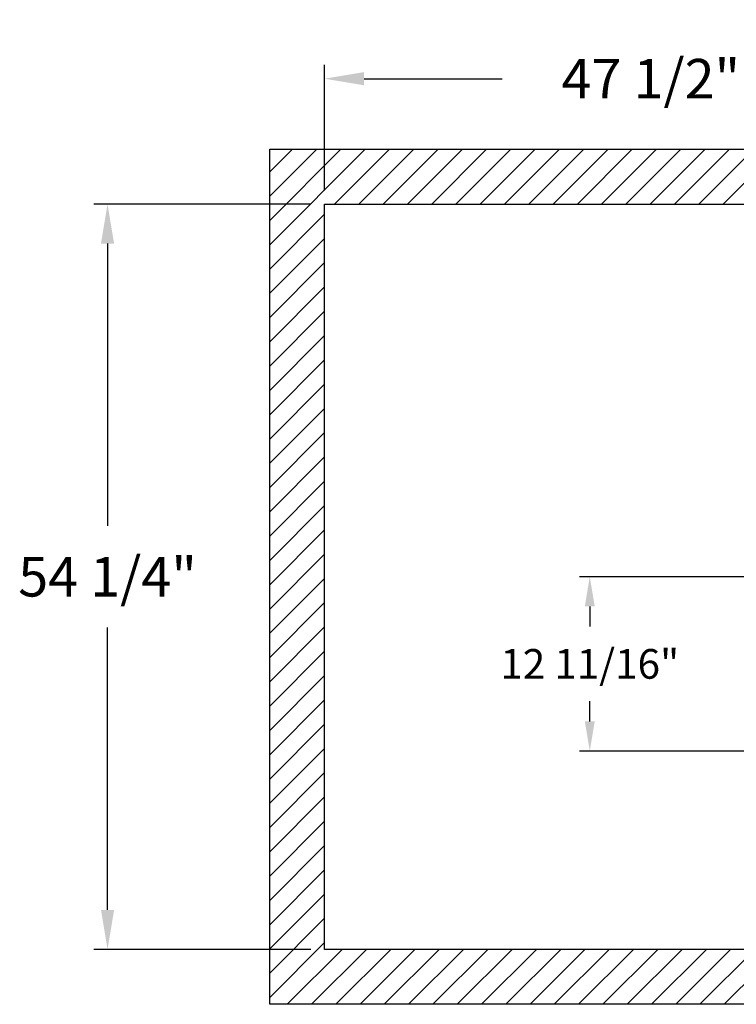
# Model space of a CAD drawing. Extents: x -345 to -204, y 862 to 1004.
# Drawn here: x -345 to -293, y 932 to 1004 of the extents above; entities that cross this region are included whole.
import ezdxf

# ---------------------------------------------------------------- set-up
doc = ezdxf.new("R2010")
doc.units = 0
doc.header["$MEASUREMENT"] = 0
doc.layers.get('DEFPOINTS').update_dxf_attribs({"linetype": 'CONTINUOUS'})
doc.layers.add('DIM', color=1, linetype='CONTINUOUS')
doc.layers.add('HW', color=8, linetype='CONTINUOUS')
doc.styles.add('ROMANT', font='romant')
doc.dimstyles.get("Standard").update_dxf_attribs({"dimscale": 16, "dimtxt": 0.18, "dimasz": 0.18, "dimexe": 0.18, "dimexo": 0.0625, "dimgap": 0.09, "dimtad": 0, "dimtih": 1, "dimtoh": 1, "dimdec": 4, "dimzin": 0, "dimdsep": 46, "dimlunit": 5, "dimtxsty": 'ROMANT', "dimcen": 0.09, "dimadec": 0, "dimazin": 0, "dimtfac": 1, "dimtdec": 4, "dimtofl": 0, "dimtmove": 0, "dimatfit": 3, "dimfxl": 1, "dimfrac": 2, "dimtolj": 1, "dimtzin": 0, "dimarcsym": 0})

# ---------------------------------------------------------------- blocks, each defined once
blk = doc.blocks.new('*D20')
at = {"layer": 'DEFPOINTS', "color": 0, "linetype": 'Continuous', "transparency": 16777216}
for p in [(-291.605, 963.375), (-303.865, 950.687), (-291.605, 950.687)]:
    blk.add_point(p, dxfattribs=at)
at = {"layer": 'DIM', "color": 0, "linetype": 'Continuous', "lineweight": -2, "transparency": 16777216}
for p, q in [((-292.355, 963.375), (-304.615, 963.375)), ((-303.865, 961.218), (-303.865, 959.757)), ((-303.865, 952.843), (-303.865, 954.305)), ((-292.355, 950.687), (-304.615, 950.687))]:
    blk.add_line(p, q, dxfattribs=at)
at = {"layer": 'DIM', "color": 0, "linetype": 'Continuous', "transparency": 16777216}
for points in [[(-304.224, 961.218), (-303.505, 961.218), (-303.865, 963.375)], [(-304.224, 952.843), (-303.505, 952.843), (-303.865, 950.687)]]:
    blk.add_solid(points, dxfattribs=at)
at = {"layer": 'DIM', "color": 0, "linetype": 'Continuous', "transparency": 16777216, "insert": (-303.865, 957.031), "char_height": 2.16, "attachment_point": 5, "style": 'ROMANT'}
blk.add_mtext('\\A1;12 11/16"', dxfattribs=at)
blk = doc.blocks.new('*D21')
at = {"layer": 'DEFPOINTS', "color": 0, "linetype": 'Continuous', "transparency": 16777216}
for p in [(-323.17, 990.5), (-338.976, 936.25), (-323.17, 936.25)]:
    blk.add_point(p, dxfattribs=at)
at = {"layer": 'DIM', "color": 0, "linetype": 'Continuous', "lineweight": -2, "transparency": 16777216}
for p, q in [((-324.17, 990.5), (-339.976, 990.5)), ((-338.976, 987.625), (-338.976, 967.069)), ((-338.976, 939.125), (-338.976, 959.68)), ((-324.17, 936.25), (-339.976, 936.25))]:
    blk.add_line(p, q, dxfattribs=at)
at = {"layer": 'DIM', "color": 0, "linetype": 'Continuous', "transparency": 16777216}
for points in [[(-339.455, 987.625), (-338.497, 987.625), (-338.976, 990.5)], [(-339.455, 939.125), (-338.497, 939.125), (-338.976, 936.25)]]:
    blk.add_solid(points, dxfattribs=at)
at = {"layer": 'DIM', "color": 0, "linetype": 'Continuous', "transparency": 16777216, "insert": (-338.976, 963.375), "char_height": 2.88, "attachment_point": 5, "style": 'ROMANT'}
blk.add_mtext('\\A1;54 1/4"', dxfattribs=at)
blk = doc.blocks.new('*D22')
at = {"layer": 'DEFPOINTS', "color": 0, "linetype": 'Continuous', "transparency": 16777216}
for p in [(-275.67, 999.63), (-323.17, 990.5), (-275.67, 990.5)]:
    blk.add_point(p, dxfattribs=at)
at = {"layer": 'DIM', "color": 0, "linetype": 'Continuous', "lineweight": -2, "transparency": 16777216}
for p, q in [((-323.17, 991.5), (-323.17, 1000.63)), ((-275.67, 991.5), (-275.67, 1000.63)), ((-320.295, 999.63), (-310.246, 999.63)), ((-278.545, 999.63), (-288.595, 999.63))]:
    blk.add_line(p, q, dxfattribs=at)
at = {"layer": 'DIM', "color": 0, "linetype": 'Continuous', "transparency": 16777216}
for points in [[(-320.295, 1000.109), (-320.295, 999.151), (-323.17, 999.63)], [(-278.545, 1000.109), (-278.545, 999.151), (-275.67, 999.63)]]:
    blk.add_solid(points, dxfattribs=at)
at = {"layer": 'DIM', "color": 0, "linetype": 'Continuous', "transparency": 16777216, "insert": (-299.42, 999.63), "char_height": 2.88, "attachment_point": 5, "style": 'ROMANT'}
blk.add_mtext('\\A1;47 1/2"', dxfattribs=at)

msp = doc.modelspace()

# ---------------------------------------------------------------- hatches: boundary and pattern name
at = {"layer": 'HW'}
h = msp.add_hatch(dxfattribs=at)
h.set_pattern_fill('ANSI31', color=256, scale=10)
h.set_pattern_definition([(45, (-393.2628, -1.3251), (-0.8838835, 0.8838835), [])])
h.paths.add_polyline_path([(-327.17041, 994.49959), (-327.17041, 932.24959), (-229.93338, 932.24959), (-229.93338, 994.49959)])
h.paths.add_polyline_path([(-275.67041, 990.49959), (-275.67041, 970.37459), (-271.67041, 970.37459), (-271.67041, 990.49959), (-233.93338, 990.49959), (-233.93338, 936.24959), (-271.67041, 936.24959), (-271.67041, 944.18709), (-275.67041, 944.18709), (-275.67041, 936.24959), (-323.17041, 936.24959), (-323.17041, 990.49959)], flags=16)

# ---------------------------------------------------------------- linework, layer by layer
for p, q in [((-327.17041, 994.49959), (-229.93338, 994.49959)), ((-327.17041, 932.24959), (-327.17041, 994.49959)), ((-323.17041, 936.24959), (-323.17041, 990.49959)), ((-323.17041, 990.49959), (-275.67041, 990.49959)), ((-275.67041, 936.24959), (-323.17041, 936.24959)), ((-229.93338, 932.24959), (-327.17041, 932.24959))]:
    msp.add_line(p, q, dxfattribs=at)

# ---------------------------------------------------------------- dimensions: what is measured, and where the dimension line sits
at = {"layer": 'DIM', "color": 1, "linetype": 'Continuous'}
dim = msp.add_linear_dim(base=(-275.67041, 999.63033), p1=(-323.17041, 990.49959), p2=(-275.67041, 990.49959), dimstyle='Standard', override={"dimscale": 16, "dimasz": 0.179688, "dimexe": 0.0625, "dimgap": 0.09375, "dimlunit": 5, "dimpost": '"', "dimtxsty": 'ROMANT', "dimfrac": 2}, dxfattribs=at)
dim.commit()
dim.dimension.update_dxf_attribs({"geometry": '*D22', "text_midpoint": (-299.42041, 999.63033)})
for base, p1, p2, override, picture, middle in [((-338.97568, 936.24959), (-323.17041, 990.49959), (-323.17041, 936.24959), {"dimscale": 16, "dimasz": 0.179688, "dimexe": 0.0625, "dimgap": 0.09375, "dimlunit": 5, "dimpost": '"', "dimtxsty": 'ROMANT', "dimfrac": 2}, '*D21', (-338.97568, 963.37459)), ((-303.86456, 950.68709), (-291.60549, 963.37459), (-291.60549, 950.68709), {"dimscale": 12, "dimasz": 0.179688, "dimexe": 0.0625, "dimgap": 0.09, "dimlunit": 5, "dimpost": '"', "dimtxsty": 'ROMANT', "dimfrac": 2}, '*D20', (-303.86456, 957.03084))]:
    dim = msp.add_linear_dim(base=base, p1=p1, p2=p2, angle=90, dimstyle='Standard', override=override, dxfattribs=at)
    dim.commit()
    dim.dimension.update_dxf_attribs({"geometry": picture, "text_midpoint": middle, "dimtype": 160})

doc.saveas('drawing.dxf')
